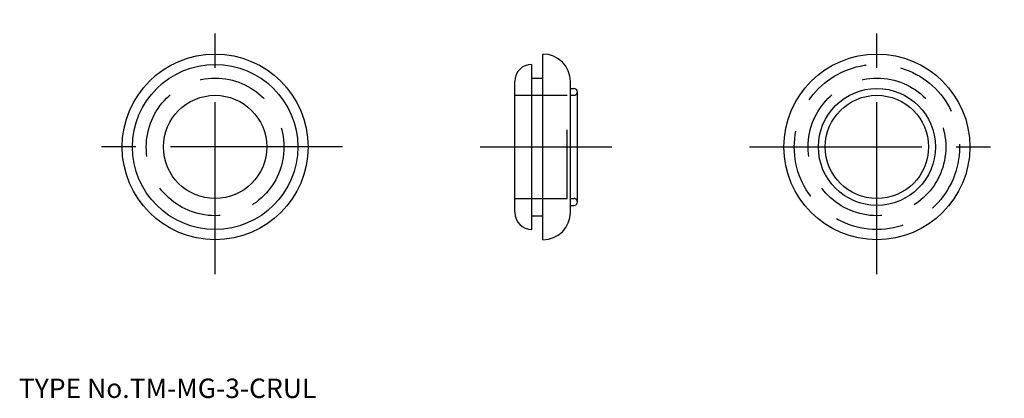
# Model space of a CAD drawing. Extents: x 10 to 153, y 18 to 73.
import ezdxf

# ---------------------------------------------------------------- set-up
doc = ezdxf.new("R2010")
doc.units = 0
doc.header["$LTSCALE"] = 20
doc.linetypes.add('CENTER', pattern=[2, 1.25, -0.25, 0.25, -0.25])
doc.linetypes.add('DASHED', pattern=[0.75, 0.5, -0.25])
for name, color, linetype in [('1', 7, 'CONTINUOUS'), ('3', 2, 'CONTINUOUS'), ('4', 1, 'CONTINUOUS'), ('7', 7, 'CONTINUOUS')]:
    doc.layers.add(name, color=color, linetype=linetype)

msp = doc.modelspace()

# ---------------------------------------------------------------- linework, layer by layer
at = {"layer": '1', "color": 7, "linetype": 'CONTINUOUS'}
for p, q in [((86.100382, 41), (86.100382, 68)), ((84.500382, 42.5), (84.500382, 66.5)), ((84.500382, 64.5), (86.100382, 64.5)), ((82.000382, 45), (82.000382, 64)), ((90.100382, 45), (90.100382, 64)), ((90.100382, 63), (90.600382, 63)), ((91.100382, 46.5), (91.100382, 62.5)), ((90.100382, 46), (90.600382, 46)), ((84.500382, 44.5), (86.100382, 44.5))]:
    msp.add_line(p, q, dxfattribs=at)
for centre, radius in [((38.5, 54.5), 13.5), ((134.600131, 54.5), 13.5), ((38.5, 54.5), 12), ((134.600131, 54.5), 8.5), ((38.5, 54.5), 7.5), ((134.600131, 54.5), 7.5)]:
    msp.add_circle(centre, radius, dxfattribs=at)
for centre, radius, start, end in [((86.100382, 64), 4, 0, 90), ((84.500382, 64), 2.5, 90, 180), ((90.600382, 62.5), 0.5, 0, 90), ((90.600382, 46.5), 0.5, 270, 360), ((84.500382, 45), 2.5, 180, 270), ((86.100382, 45), 4, 270, 360)]:
    msp.add_arc(centre, radius, start, end, dxfattribs=at)
at = {"layer": '3', "color": 2, "linetype": 'DASHED'}
for p, q in [((82.000382, 62), (89.600382, 62)), ((89.600382, 47), (89.600382, 62)), ((90.100382, 62), (90.600382, 62)), ((82.000382, 47), (89.600382, 47)), ((90.100382, 47), (90.600382, 47))]:
    msp.add_line(p, q, dxfattribs=at)
for centre, radius in [((134.600131, 54.5), 12), ((38.5, 54.5), 10), ((134.600131, 54.5), 10)]:
    msp.add_circle(centre, radius, dxfattribs=at)
for centre, start, end in [((90.600382, 62.5), 270, 360), ((90.600382, 46.5), 0, 90)]:
    msp.add_arc(centre, 0.5, start, end, dxfattribs=at)
at = {"layer": '4', "color": 1, "linetype": 'CENTER'}
for p, q in [((38.5, 36), (38.5, 73)), ((134.600131, 36), (134.600131, 73)), ((57, 54.5), (20, 54.5)), ((77.000382, 54.5), (96.100382, 54.5)), ((116.100131, 54.5), (153.100131, 54.5))]:
    msp.add_line(p, q, dxfattribs=at)

# ---------------------------------------------------------------- texts
at = {"layer": '7', "color": 7, "linetype": 'CONTINUOUS', "insert": (10, 18), "char_height": 3, "attachment_point": 7, "line_spacing_factor": 0.674}
msp.add_mtext('{\\H0.94x;{TYPE No.TM-MG-3-CRUL}}', dxfattribs=at)

doc.saveas('drawing.dxf')
